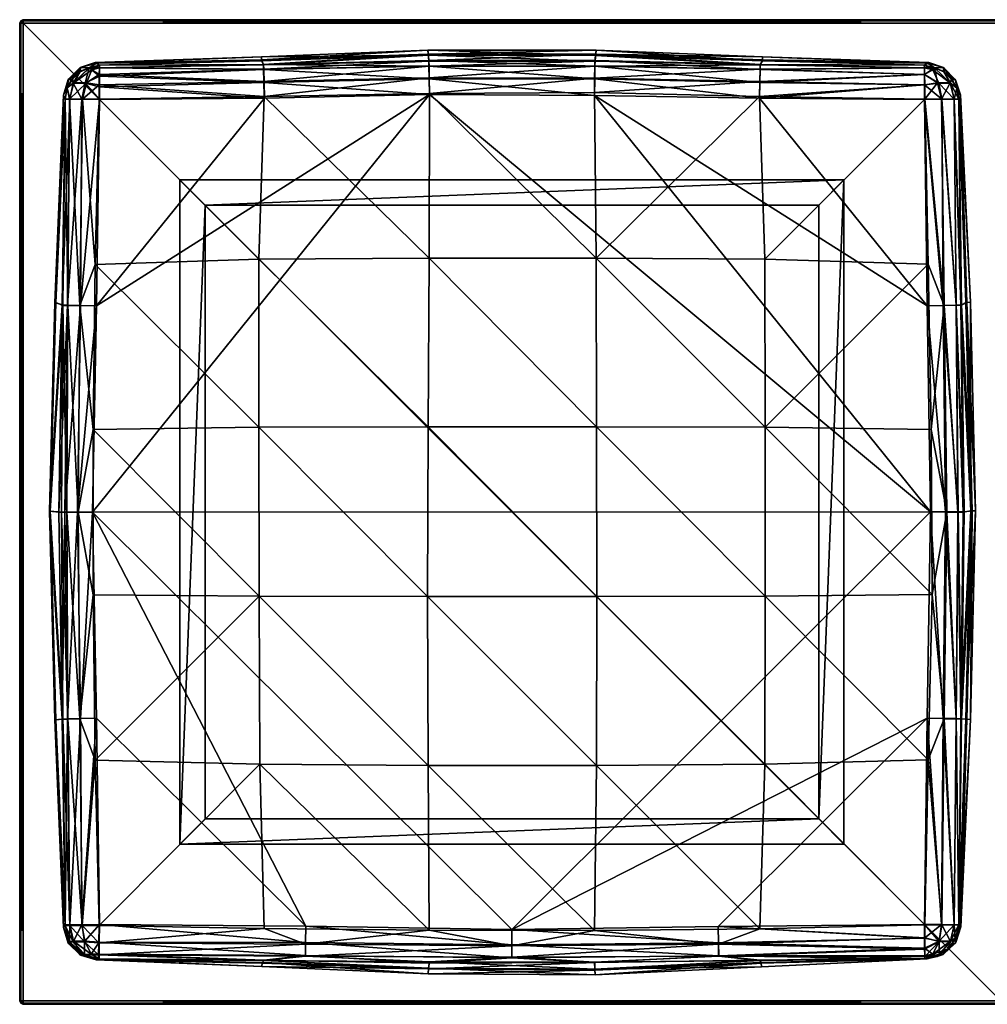
# Model space of a CAD drawing. Units: millimetres. Extents: x -860 to 1130, y -860 to 0.
# Drawn here: x -860 to -15, y -860 to 0 of the extents above; entities that cross this region are included whole.
import ezdxf

# ---------------------------------------------------------------- set-up
doc = ezdxf.new("R2010")
doc.units = ezdxf.units.MM
for name, color, linetype in [('off_base', 250, 'Continuous'), ('off_frame', 43, 'Continuous'), ('off_seat', 250, 'Continuous')]:
    doc.layers.add(name, color=color, linetype=linetype)

# ---------------------------------------------------------------- blocks, each defined once
blk = doc.blocks.new('12c82d38-4fd0-4296-bced-375805cf17d9')
at = {"layer": 'off_base'}
mesh = blk.add_polyface(dxfattribs=at)
corners = [(-698, -698, 80), (-698, -162), (-698, -162, 80), (-698, -698), (-162, -698, 80), (-698, -698), (-698, -698, 80), (-162, -698), (-162, -162, 80), (-162, -698), (-162, -698, 80), (-162, -162), (-698, -162, 80), (-162, -162), (-162, -162, 80), (-698, -162), (-140, -140), (-720, -140), (-720, -140, 80), (-140, -140, 80), (-720, -140), (-720, -720), (-720, -720, 80), (-720, -140, 80), (-720, -720), (-140, -720), (-140, -720, 80), (-720, -720, 80), (-140, -720), (-140, -140), (-140, -140, 80), (-140, -720, 80), (-140, -140, 80), (-162, -698, 80), (-698, -162, 80), (-162, -162, 80), (-698, -698, 80), (-720, -720, 80), (-720, -140, 80), (-720, -720), (-698, -162), (-140, -140), (-162, -162), (-698, -698), (-140, -720), (-162, -698)]
mesh.append_faces([[corners[k] for k in face] for face in [(0, 1, 2, 0), (0, 3, 1, 0), (4, 5, 6, 4), (4, 7, 5, 4), (8, 9, 10, 8), (8, 11, 9, 8), (12, 13, 14, 12), (12, 15, 13, 12), (16, 17, 18, 16), (18, 19, 16, 18), (20, 21, 22, 20), (22, 23, 20, 22), (24, 25, 26, 24), (26, 27, 24, 26), (28, 29, 30, 28), (30, 31, 28, 30), (32, 33, 31, 32), (32, 34, 35, 32), (33, 36, 37, 33), (32, 38, 34, 32), (38, 37, 34, 38), (33, 37, 31, 33), (32, 35, 33, 32), (34, 37, 36, 34), (39, 17, 40, 39), (41, 42, 40, 41), (39, 40, 43, 39), (41, 44, 45, 41), (39, 43, 45, 39), (17, 41, 40, 17), (44, 39, 45, 44), (45, 42, 41, 45)]], dxfattribs={"vtx2": -1, "vtx3": -1})
at = {"layer": 'off_frame'}
mesh = blk.add_polyface(dxfattribs=at)
corners = [(-859.12, -3, 109.12), (-857, -857, 110), (-857, -3, 110), (-859.12, -857, 109.12), (-860, -3, 107), (-860, -857, 107), (-857, -860, 107), (-857, -859.12, 109.12), (-858.5, -859.12, 108.5), (-857, -860, 107), (-859.12, -859.12, 107), (-857, -857, 110), (-859.12, -857, 109.12), (-857, -0.88, 109.12), (-857, 0, 107), (-858.5, -0.88, 108.5), (-859.12, -3, 109.12), (-860, -3, 107), (-857, 0, 107), (-859.12, -0.88, 107), (-859.12, -859.12, 83), (-860, -857, 107), (-860, -857, 83), (-859.12, -859.12, 107), (-857, -860, 107), (-857, -860, 83), (-3, -859.12, 109.12), (-857, -860, 107), (-3, -860, 107), (-857, -859.12, 109.12), (-857, -857, 110), (-3, -857, 110), (-3, -0.88, 109.12), (-857, -3, 110), (-3, -3, 110), (-857, -0.88, 109.12), (-3, 0, 107), (-859.12, -0.88, 83), (-857, 0, 107), (-857, 0, 83), (-859.12, -0.88, 107), (-860, -3, 107), (-860, -3, 83), (-857, -860, 83), (-858.5, -859.12, 81.5), (-857, -859.12, 80.88), (-859.12, -857, 80.88), (-859.12, -859.12, 83), (-860, -857, 83), (-857, -857, 80), (-857, -860, 83), (-0.88, -857, 109.12), (-1.5, -859.12, 108.5), (-0.88, -859.12, 107), (-3, -860, 107), (-3, -857, 110), (0, -857, 107), (-3, -860, 107), (-3, -3, 110), (-1.5, -0.88, 108.5), (-3, -0.88, 109.12), (-3, 0, 107), (-0.88, -3, 109.12), (0, -3, 107), (-0.88, -0.88, 107), (-857, -3, 80), (-858.5, -0.88, 81.5), (-857, -0.88, 80.88), (-857, 0, 83), (-859.12, -0.88, 83), (-859.12, -3, 80.88), (-860, -3, 83), (-859.12, -3, 80.88), (-860, -3, 83), (-859.12, -857, 80.88), (-857, -857, 80), (-857, -3, 80), (-3, -859.12, 80.88), (-857, -857, 80), (-3, -857, 80), (-3, -860, 83), (-857, -860, 83), (-0.88, -859.12, 83), (-3, -860, 107), (-3, -860, 83), (-0.88, -859.12, 107), (0, -857, 107), (0, -857, 83), (-0.88, -857, 109.12), (-3, -3, 110), (-3, -857, 110), (-0.88, -3, 109.12), (0, -3, 107), (-0.88, -0.88, 83), (0, -3, 107), (0, -3, 83), (-3, 0, 107), (-3, 0, 83), (-3, -0.88, 80.88), (-3, 0, 83), (-857, -0.88, 80.88), (-857, -3, 80), (-3, -3, 80), (-3, -860, 83), (-1.5, -859.12, 81.5), (-0.88, -857, 80.88), (0, -857, 83), (-3, -857, 80), (-3, -860, 83), (-1.5, -0.88, 81.5), (-0.88, -0.88, 83), (0, -3, 83), (-3, 0, 83), (-3, -0.88, 80.88), (-0.88, -3, 80.88), (-3, -3, 80), (-0.88, -3, 80.88), (-3, -857, 80), (-0.88, -857, 80.88), (0, -3, 83), (-857, -3, 80), (-3, -857, 80), (-3, -3, 80), (-3, -857, 110), (-3, -3, 110), (-857, -3, 110), (-857, -860, 83), (-3, -860, 107), (-857, -860, 107), (-860, -3, 83), (-860, -857, 83), (-860, -857, 107), (-860, -3, 107), (-3, 0, 83), (-857, 0, 83), (-857, 0, 107), (-3, 0, 107), (0, -857, 83), (0, -3, 83), (0, -3, 107), (0, -857, 107)]
mesh.append_faces([[corners[k] for k in face] for face in [(0, 1, 2, 0), (1, 0, 3, 1), (4, 5, 3, 4), (0, 4, 3, 0), (6, 7, 8, 6), (9, 8, 10, 9), (7, 11, 12, 7), (8, 5, 10, 8), (5, 8, 12, 5), (8, 7, 12, 8), (13, 14, 15, 13), (2, 13, 16, 2), (15, 17, 16, 15), (18, 19, 15, 18), (16, 13, 15, 16), (19, 17, 15, 19), (20, 21, 22, 20), (21, 20, 23, 21), (24, 23, 25, 24), (25, 23, 20, 25), (26, 27, 28, 26), (27, 26, 29, 27), (30, 29, 31, 30), (31, 29, 26, 31), (32, 33, 34, 32), (33, 32, 35, 33), (36, 18, 35, 36), (32, 36, 35, 32), (37, 38, 39, 37), (38, 37, 40, 38), (41, 40, 42, 41), (42, 40, 37, 42), (43, 44, 45, 43), (46, 44, 47, 46), (48, 46, 47, 48), (46, 49, 44, 46), (49, 45, 44, 49), (44, 50, 47, 44), (51, 52, 53, 51), (54, 53, 52, 54), (55, 26, 52, 55), (53, 56, 51, 53), (57, 52, 26, 57), (51, 55, 52, 51), (58, 59, 60, 58), (61, 60, 59, 61), (62, 59, 58, 62), (62, 63, 64, 62), (62, 64, 59, 62), (64, 36, 59, 64), (65, 66, 67, 65), (66, 39, 67, 66), (68, 66, 69, 68), (69, 70, 71, 69), (70, 66, 65, 70), (66, 70, 69, 66), (72, 48, 73, 72), (48, 72, 74, 48), (75, 74, 76, 75), (76, 74, 72, 76), (77, 78, 79, 77), (78, 77, 45, 78), (80, 81, 45, 80), (77, 80, 45, 77), (82, 83, 84, 82), (83, 82, 85, 83), (86, 85, 87, 86), (87, 85, 82, 87), (88, 89, 90, 88), (89, 88, 91, 89), (56, 92, 91, 56), (88, 56, 91, 88), (93, 94, 95, 93), (94, 93, 64, 94), (96, 64, 97, 96), (97, 64, 93, 97), (98, 68, 99, 98), (68, 98, 100, 68), (101, 100, 102, 101), (102, 100, 98, 102), (103, 77, 104, 103), (77, 105, 104, 77), (106, 82, 104, 106), (77, 107, 105, 77), (108, 104, 82, 108), (104, 105, 106, 104), (109, 110, 111, 109), (109, 99, 110, 109), (112, 109, 113, 112), (113, 114, 115, 113), (114, 109, 111, 114), (114, 113, 109, 114), (116, 117, 115, 116), (117, 116, 118, 117), (119, 106, 118, 119), (116, 119, 118, 116), (120, 121, 75, 120), (121, 120, 122, 121), (123, 124, 125, 123), (123, 125, 30, 123), (126, 103, 127, 126), (127, 128, 126, 127), (129, 130, 131, 129), (131, 132, 129, 131), (133, 134, 135, 133), (135, 136, 133, 135), (137, 138, 139, 137), (139, 140, 137, 139)]], dxfattribs={"vtx2": -1, "vtx3": -1})
at = {"layer": 'off_seat'}
mesh = blk.add_polyface(dxfattribs=at)
corners = [(-790.38, -49.23, 118.22), (-646.56, -54.78, 113.6), (-790.39, -58.61, 112.05), (-646.23, -68.53, 110), (-646.83, -43.41, 124.38), (-790.37, -42.17, 127.85), (-790.39, -69.65, 110), (-646.93, -39.07, 138.41), (-790.37, -39.67, 138.79), (-790.37, -42.17, 127.85), (-799.17, -41.97, 138.76), (-790.37, -39.67, 138.79), (-790.38, -49.23, 118.22), (-790.39, -58.61, 112.05), (-802.87, -55.3, 116.79), (-790.29, -39.76, 361.27), (-796.93, -43.87, 373.99), (-790.41, -42.11, 371.93), (-790.51, -47.79, 380.98), (-801.69, -55.17, 383.94), (-790.6, -56.89, 387.22), (-790.41, -42.11, 371.93), (-790.51, -47.79, 380.98), (-646.89, -43.32, 376.52), (-646.42, -67.22, 391.48), (-646.71, -54.03, 387.35), (-790.6, -56.89, 387.22), (-790.68, -69.46, 390.28), (-646.91, -39.34, 362.75), (-790.29, -39.76, 361.27), (-792.9, -38.02, 305.47), (-799.11, -42.04, 361.29), (-793.04, -249.83, 110), (-646.23, -68.53, 110), (-502.09, -65.26, 110), (-796.34, -430, 110), (-790.39, -69.65, 110), (-790.68, -69.46, 390.28), (-794.07, -213.69, 391.47), (-651.03, -209.17, 397.81), (-651.12, -356.03, 402.88), (-795.82, -358.03, 392.1), (-646.42, -67.22, 391.48), (-502.45, -208.34, 402.23), (-503.24, -355.56, 408.53), (-648.73, -35.07, 193.14), (-648.84, -32.41, 251.03), (-503.37, -26.63, 251.02), (-790.29, -39.76, 361.27), (-646.91, -39.34, 362.75), (-648.68, -35.87, 308.94), (-793.95, -37.38, 250.09), (-792.9, -38.02, 305.47), (-793.28, -37.89, 194.86), (-646.93, -39.07, 138.41), (-790.37, -39.67, 138.79)]
mesh.append_faces([[corners[k] for k in face] for face in [(0, 1, 2, 0), (3, 2, 1, 3), (4, 0, 5, 4), (6, 2, 3, 6), (4, 1, 0, 4), (7, 4, 5, 7), (8, 7, 5, 8), (9, 10, 11, 9), (12, 13, 14, 12), (12, 10, 9, 12), (15, 16, 17, 15), (18, 19, 20, 18), (21, 22, 23, 21), (24, 25, 26, 24), (26, 27, 24, 26), (23, 28, 21, 23), (22, 26, 25, 22), (28, 15, 21, 28), (22, 25, 23, 22), (29, 30, 31, 29), (32, 33, 34, 32), (34, 35, 32, 34), (33, 32, 36, 33), (37, 38, 39, 37), (40, 39, 38, 40), (38, 41, 40, 38), (39, 42, 37, 39), (39, 43, 42, 39), (39, 40, 44, 39), (45, 46, 47, 45), (48, 49, 50, 48), (51, 52, 46, 51), (50, 46, 52, 50), (45, 53, 46, 45), (54, 55, 45, 54), (45, 55, 53, 45), (46, 53, 51, 46), (48, 50, 52, 48)]], dxfattribs={"vtx2": -1, "vtx3": -1})
mesh = blk.add_polyface(dxfattribs=at)
corners = [(-213.81, -68.56, 110), (-357.73, -51.75, 113.29), (-213.49, -54.8, 113.6), (-213.22, -43.43, 124.38), (-357.53, -40.58, 123.16), (-357.42, -35.64, 136.31), (-357.96, -66.3, 110), (-213.12, -39.09, 138.41), (-502.62, -35.62, 136.28), (-69.66, -47.87, 119.12), (-502.51, -40.57, 123.14), (-69.67, -42.11, 128.13), (-357.53, -36.22, 365.37), (-502.47, -40.72, 378.03), (-357.62, -40.73, 378.01), (-213.22, -43.33, 376.54), (-357.77, -50.94, 387.8), (-213.41, -54.02, 387.37), (-357.93, -63.67, 391.76), (-213.19, -39.36, 362.78), (-213.69, -67.23, 391.49), (-69.46, -56.87, 387.26), (-69.56, -47.8, 380.74), (-69.68, -42.1, 371.98), (-64.54, -429.91, 110), (-796.34, -430, 110), (-502.09, -65.26, 110), (-357.96, -66.3, 110), (-356.46, -208.36, 402.2), (-209.18, -209.14, 397.97), (-213.69, -67.23, 391.49), (-357.93, -63.67, 391.76), (-208.81, -356.01, 403.07), (-356.05, -355.56, 408.58), (-211.29, -35.88, 308.93), (-356.93, -31.16, 309.94), (-213.19, -39.36, 362.78), (-356.84, -30.12, 192.56), (-211.24, -35.08, 193.13), (-213.12, -39.09, 138.41), (-357.53, -36.22, 365.37), (-356.55, -26.7, 251.02), (-211.07, -32.43, 251.03), (-503.05, -31.09, 309.95), (-503.37, -26.63, 251.02), (-357.42, -35.64, 136.31), (-502.62, -35.62, 136.28), (-69.8, -39.76, 361.32)]
mesh.append_faces([[corners[k] for k in face] for face in [(0, 1, 2, 0), (3, 4, 5, 3), (0, 6, 1, 0), (3, 5, 7, 3), (4, 8, 5, 4), (2, 3, 9, 2), (1, 10, 4, 1), (3, 7, 11, 3), (2, 4, 3, 2), (4, 2, 1, 4), (12, 13, 14, 12), (15, 16, 17, 15), (18, 17, 16, 18), (19, 14, 15, 19), (20, 21, 17, 20), (17, 18, 20, 17), (15, 14, 16, 15), (15, 17, 22, 15), (14, 19, 12, 14), (19, 15, 23, 19), (24, 25, 26, 24), (26, 27, 24, 26), (28, 29, 30, 28), (31, 28, 30, 31), (32, 28, 33, 32), (28, 32, 29, 28), (34, 35, 36, 34), (37, 38, 39, 37), (36, 35, 40, 36), (41, 34, 42, 41), (35, 43, 40, 35), (41, 44, 35, 41), (45, 46, 37, 45), (42, 38, 37, 42), (36, 47, 34, 36), (35, 34, 41, 35), (42, 37, 41, 42), (39, 45, 37, 39)]], dxfattribs={"vtx2": -1, "vtx3": -1})
mesh = blk.add_polyface(dxfattribs=at)
corners = [(-502.31, -51.74, 113.29), (-357.73, -51.75, 113.29), (-357.96, -66.3, 110), (-502.62, -35.62, 136.28), (-357.53, -40.58, 123.16), (-502.51, -40.57, 123.14), (-502.09, -65.26, 110), (-646.56, -54.78, 113.6), (-646.93, -39.07, 138.41), (-646.83, -43.41, 124.38), (-646.23, -68.53, 110), (-502.47, -40.72, 378.03), (-646.71, -54.03, 387.35), (-502.32, -50.92, 387.81), (-646.42, -67.22, 391.48), (-646.89, -43.32, 376.52), (-502.57, -36.2, 365.42), (-357.77, -50.94, 387.8), (-502.17, -64.58, 391.87), (-646.91, -39.34, 362.75), (-357.53, -36.22, 365.37), (-357.93, -63.67, 391.76), (-357.62, -40.73, 378.01), (-503.24, -355.56, 408.53), (-502.45, -208.34, 402.23), (-651.03, -209.17, 397.81), (-502.17, -64.58, 391.87), (-356.46, -208.36, 402.2), (-357.93, -63.67, 391.76), (-356.05, -355.56, 408.58), (-646.42, -67.22, 391.48), (-503.12, -30.05, 192.55), (-503.37, -26.63, 251.02), (-356.55, -26.7, 251.02), (-356.84, -30.12, 192.56), (-502.62, -35.62, 136.28), (-646.91, -39.34, 362.75), (-502.57, -36.2, 365.42), (-503.05, -31.09, 309.95), (-357.53, -36.22, 365.37), (-648.73, -35.07, 193.14), (-648.84, -32.41, 251.03), (-646.93, -39.07, 138.41), (-648.68, -35.87, 308.94), (-356.93, -31.16, 309.94)]
mesh.append_faces([[corners[k] for k in face] for face in [(0, 1, 2, 0), (3, 4, 5, 3), (2, 6, 0, 2), (6, 7, 0, 6), (8, 5, 9, 8), (7, 6, 10, 7), (9, 5, 0, 9), (1, 0, 5, 1), (5, 8, 3, 5), (0, 7, 9, 0), (11, 12, 13, 11), (14, 13, 12, 14), (15, 11, 16, 15), (17, 13, 18, 17), (14, 18, 13, 14), (15, 16, 19, 15), (11, 20, 16, 11), (17, 18, 21, 17), (13, 17, 22, 13), (12, 11, 15, 12), (11, 13, 22, 11), (23, 24, 25, 23), (26, 27, 28, 26), (23, 29, 24, 23), (27, 26, 24, 27), (24, 26, 30, 24), (24, 29, 27, 24), (31, 32, 33, 31), (34, 35, 31, 34), (31, 33, 34, 31), (36, 37, 38, 36), (38, 37, 39, 38), (31, 40, 32, 31), (41, 38, 32, 41), (35, 42, 31, 35), (38, 41, 43, 38), (36, 38, 43, 36), (40, 31, 42, 40), (38, 44, 32, 38)]], dxfattribs={"vtx2": -1, "vtx3": -1})
mesh = blk.add_polyface(dxfattribs=at)
corners = [(-69.67, -39.67, 138.8), (-62.34, -43.9, 126.45), (-69.67, -42.11, 128.13), (-69.66, -47.87, 119.12), (-57.14, -55.3, 116.81), (-69.65, -69.65, 110), (-69.66, -57.04, 112.96), (-54.38, -69.48, 114.18), (-60.86, -41.97, 138.79), (-69.66, -57.04, 112.96), (-213.81, -68.56, 110), (-213.49, -54.8, 113.6), (-69.67, -42.11, 128.13), (-69.66, -47.87, 119.12), (-213.22, -43.43, 124.38), (-69.65, -69.65, 110), (-213.12, -39.09, 138.41), (-69.38, -69.42, 390.34), (-66.55, -213.62, 391.49), (-52.55, -249.49, 387.59), (-69.68, -42.1, 371.98), (-60.97, -42.05, 361.33), (-69.8, -39.76, 361.32), (-69.56, -47.8, 380.74), (-69.46, -56.87, 387.26), (-58.42, -55.17, 384.01), (-69.38, -69.42, 390.34), (-69.56, -47.8, 380.74), (-213.41, -54.02, 387.37), (-69.46, -56.87, 387.26), (-213.22, -43.33, 376.54), (-69.68, -42.1, 371.98), (-69.38, -69.42, 390.34), (-213.69, -67.23, 391.49), (-69.8, -39.76, 361.32), (-213.19, -39.36, 362.78), (-69.65, -69.65, 110), (-53.32, -249.53, 113.47), (-67.32, -249.79, 110), (-65.99, -37.35, 250.35), (-67.13, -38.02, 305.51), (-53.12, -41.9, 287.26), (-69.8, -39.76, 361.32), (-60.97, -42.05, 361.33), (-60.86, -41.97, 138.79), (-69.67, -39.67, 138.8), (-66.8, -37.89, 194.87), (-213.81, -68.56, 110), (-69.65, -69.65, 110), (-67.32, -249.79, 110), (-357.96, -66.3, 110), (-64.54, -429.91, 110), (-66.55, -213.62, 391.49), (-209.18, -209.14, 397.97), (-208.81, -356.01, 403.07), (-69.38, -69.42, 390.34), (-213.69, -67.23, 391.49), (-63.86, -357.86, 392.09), (-69.8, -39.76, 361.32), (-67.13, -38.02, 305.51), (-211.29, -35.88, 308.93), (-211.07, -32.43, 251.03), (-65.99, -37.35, 250.35), (-69.67, -39.67, 138.8), (-213.12, -39.09, 138.41), (-211.24, -35.08, 193.13), (-66.8, -37.89, 194.87)]
mesh.append_faces([[corners[k] for k in face] for face in [(0, 1, 2, 0), (3, 1, 4, 3), (1, 3, 2, 1), (5, 6, 7, 5), (3, 4, 6, 3), (0, 8, 1, 0), (9, 10, 11, 9), (12, 13, 14, 12), (9, 15, 10, 9), (13, 9, 11, 13), (16, 0, 12, 16), (17, 18, 19, 17), (20, 21, 22, 20), (23, 24, 25, 23), (26, 25, 24, 26), (21, 20, 23, 21), (27, 28, 29, 27), (30, 27, 31, 30), (32, 29, 33, 32), (34, 35, 31, 34), (36, 37, 38, 36), (39, 40, 41, 39), (42, 43, 40, 42), (44, 45, 46, 44), (47, 48, 49, 47), (49, 50, 47, 49), (51, 50, 49, 51), (52, 53, 54, 52), (55, 56, 53, 55), (52, 54, 57, 52), (52, 55, 53, 52), (58, 59, 60, 58), (61, 60, 59, 61), (62, 61, 59, 62), (63, 64, 65, 63), (63, 65, 66, 63), (62, 65, 61, 62), (66, 65, 62, 66)]], dxfattribs={"vtx2": -1, "vtx3": -1})
mesh = blk.add_polyface(dxfattribs=at)
corners = [(-802.87, -55.3, 116.79), (-799.17, -41.97, 138.76), (-790.38, -49.23, 118.22), (-807.75, -45.23, 138.77), (-813.16, -55.3, 126.74), (-790.39, -58.61, 112.05), (-790.39, -69.65, 110), (-814.32, -51.54, 138.92), (-805.64, -69.46, 114.16), (-816.31, -69.33, 124.89), (-818.53, -59.56, 139.19), (-812.8, -55.17, 373.9), (-807.19, -45.67, 361.25), (-813.77, -51.99, 361.11), (-799.11, -42.04, 361.29), (-790.51, -47.79, 380.98), (-796.93, -43.87, 373.99), (-801.69, -55.17, 383.94), (-818.52, -59.64, 360.9), (-790.41, -42.11, 371.93), (-805.14, -69.32, 386.4), (-790.6, -56.89, 387.22), (-790.29, -39.76, 361.27), (-816.48, -69.29, 375.07), (-818.53, -59.56, 139.19), (-817.55, -52.35, 213.04), (-814.32, -51.54, 138.92), (-799.17, -41.97, 138.76), (-807.12, -41.79, 213.21), (-793.28, -37.89, 194.86), (-793.95, -37.38, 250.09), (-806.89, -41.9, 287.19), (-821.69, -66.05, 286.9), (-817.41, -52.57, 287.37), (-799.11, -42.04, 361.29), (-792.9, -38.02, 305.47), (-807.19, -45.67, 361.25), (-813.77, -51.99, 361.11), (-821.69, -66.02, 213.22), (-790.37, -39.67, 138.79), (-818.52, -59.64, 360.9), (-807.75, -45.23, 138.77)]
mesh.append_faces([[corners[k] for k in face] for face in [(0, 1, 2, 0), (3, 1, 4, 3), (0, 5, 6, 0), (3, 4, 7, 3), (4, 0, 8, 4), (4, 1, 0, 4), (4, 9, 10, 4), (4, 10, 7, 4), (11, 12, 13, 11), (14, 12, 11, 14), (15, 16, 17, 15), (13, 18, 11, 13), (11, 17, 16, 11), (11, 16, 14, 11), (16, 15, 19, 16), (17, 20, 21, 17), (22, 14, 16, 22), (11, 18, 23, 11), (23, 17, 11, 23), (24, 25, 26, 24), (27, 28, 29, 27), (30, 28, 31, 30), (32, 33, 25, 32), (31, 28, 33, 31), (25, 33, 28, 25), (30, 29, 28, 30), (31, 34, 35, 31), (31, 35, 30, 31), (36, 34, 31, 36), (31, 37, 36, 31), (25, 24, 38, 25), (31, 33, 37, 31), (29, 39, 27, 29), (32, 40, 33, 32), (41, 26, 25, 41), (28, 27, 41, 28), (40, 37, 33, 40), (41, 25, 28, 41)]], dxfattribs={"vtx2": -1, "vtx3": -1})
mesh = blk.add_polyface(dxfattribs=at)
corners = [(-46.85, -55.3, 126.8), (-52.8, -45.61, 138.84), (-46.23, -51.94, 139.02), (-60.86, -41.97, 138.79), (-41.5, -59.59, 139.27), (-57.14, -55.3, 116.81), (-62.34, -43.9, 126.45), (-54.38, -69.48, 114.18), (-69.66, -57.04, 112.96), (-39.65, -69.31, 139.64), (-43.71, -69.36, 124.93), (-58.42, -55.17, 384.01), (-60.97, -42.05, 361.33), (-69.56, -47.8, 380.74), (-52.35, -45.31, 361.31), (-47.29, -55.17, 373.95), (-45.76, -51.66, 361.16), (-41.55, -59.71, 360.94), (-43.6, -69.35, 375.1), (-54.92, -69.33, 386.44), (-69.38, -69.42, 390.34), (-42.61, -52.58, 287.45), (-52.93, -41.8, 213.19), (-53.12, -41.9, 287.26), (-65.99, -37.35, 250.35), (-66.8, -37.89, 194.87), (-41.5, -59.59, 139.27), (-42.5, -52.4, 212.99), (-38.51, -66.52, 194.96), (-38.14, -65.62, 250.23), (-67.13, -38.02, 305.51), (-60.97, -42.05, 361.33), (-45.76, -51.66, 361.16), (-41.55, -59.71, 360.94), (-38.54, -66.6, 305.46), (-52.35, -45.31, 361.31), (-60.86, -41.97, 138.79), (-52.8, -45.61, 138.84), (-39.65, -69.31, 139.64), (-46.23, -51.94, 139.02)]
mesh.append_faces([[corners[k] for k in face] for face in [(0, 1, 2, 0), (3, 1, 0, 3), (2, 4, 0, 2), (0, 5, 6, 0), (0, 6, 3, 0), (5, 7, 8, 5), (0, 9, 10, 0), (4, 9, 0, 4), (10, 5, 0, 10), (5, 10, 7, 5), (11, 12, 13, 11), (14, 12, 15, 14), (15, 12, 11, 15), (14, 15, 16, 14), (17, 15, 18, 17), (16, 15, 17, 16), (18, 15, 19, 18), (19, 11, 20, 19), (11, 19, 15, 11), (21, 22, 23, 21), (24, 22, 25, 24), (26, 27, 28, 26), (29, 27, 21, 29), (23, 30, 31, 23), (28, 27, 29, 28), (21, 32, 33, 21), (27, 22, 21, 27), (21, 34, 29, 21), (34, 21, 33, 34), (23, 31, 35, 23), (21, 23, 32, 21), (35, 32, 23, 35), (25, 22, 36, 25), (37, 22, 27, 37), (28, 38, 26, 28), (23, 22, 24, 23), (37, 27, 39, 37), (27, 26, 39, 27), (36, 22, 37, 36)]], dxfattribs={"vtx2": -1, "vtx3": -1})
mesh = blk.add_polyface(dxfattribs=at)
corners = [(-816.31, -69.33, 124.89), (-813.16, -55.3, 126.74), (-805.64, -69.46, 114.16), (-802.87, -55.3, 116.79), (-790.39, -69.65, 110), (-820.39, -69.27, 139.55), (-818.53, -59.56, 139.19), (-817.97, -249.57, 377.26), (-809.03, -430.22, 388.29), (-807.47, -249.64, 387.58), (-822.24, -249.59, 364.04), (-818.89, -430.23, 379.04), (-805.14, -69.32, 386.4), (-794.07, -213.69, 391.47), (-795.82, -358.03, 392.1), (-820.38, -69.38, 360.6), (-816.48, -69.29, 375.07), (-790.68, -69.46, 390.28), (-790.68, -69.46, 390.28), (-790.6, -56.89, 387.22), (-805.14, -69.32, 386.4), (-816.48, -69.29, 375.07), (-818.52, -59.64, 360.9), (-820.38, -69.38, 360.6), (-801.69, -55.17, 383.94), (-821.69, -66.05, 286.9), (-817.55, -52.35, 213.04), (-821.69, -66.02, 213.22), (-820.38, -69.38, 360.6), (-818.52, -59.64, 360.9), (-820.39, -69.27, 139.55), (-818.53, -59.56, 139.19), (-809.57, -430, 113.08), (-806.95, -249.52, 113.42), (-793.04, -249.83, 110), (-790.39, -69.65, 110), (-805.64, -69.46, 114.16), (-818.2, -249.27, 123.67), (-822.9, -249.15, 137.2), (-825.88, -430.01, 134.8), (-820.56, -430.01, 122.3), (-820.39, -69.27, 139.55), (-816.31, -69.33, 124.89), (-833.32, -429.33, 290.55), (-822.24, -249.59, 364.04), (-828.37, -246.97, 289.7), (-820.38, -69.38, 360.6), (-821.69, -66.05, 286.9), (-820.39, -69.27, 139.55), (-822.9, -249.15, 137.2), (-829.28, -246.88, 212.17), (-833.93, -429.33, 211.52), (-823.59, -430.23, 367.07), (-821.69, -66.02, 213.22), (-825.88, -430.01, 134.8)]
mesh.append_faces([[corners[k] for k in face] for face in [(0, 1, 2, 0), (3, 4, 2, 3), (0, 5, 6, 0), (7, 8, 9, 7), (10, 11, 7, 10), (12, 9, 13, 12), (14, 13, 9, 14), (15, 7, 16, 15), (7, 15, 10, 7), (16, 7, 9, 16), (12, 13, 17, 12), (12, 16, 9, 12), (18, 19, 20, 18), (21, 22, 23, 21), (24, 21, 20, 24), (25, 26, 27, 25), (25, 28, 29, 25), (30, 27, 31, 30), (32, 33, 34, 32), (35, 33, 36, 35), (37, 36, 33, 37), (38, 37, 39, 38), (33, 40, 37, 33), (38, 41, 42, 38), (42, 36, 37, 42), (37, 38, 42, 37), (35, 34, 33, 35), (43, 44, 45, 43), (46, 47, 45, 46), (48, 49, 50, 48), (51, 50, 49, 51), (44, 43, 52, 44), (53, 50, 47, 53), (47, 50, 45, 47), (53, 48, 50, 53), (50, 43, 45, 50), (44, 46, 45, 44), (49, 54, 51, 49)]], dxfattribs={"vtx2": -1, "vtx3": -1})
mesh = blk.add_polyface(dxfattribs=at)
corners = [(-63.86, -357.86, 392.09), (-52.55, -249.49, 387.59), (-66.55, -213.62, 391.49), (-69.38, -69.42, 390.34), (-54.92, -69.33, 386.44), (-35.77, -430.01, 366.87), (-42.06, -249.38, 377.19), (-40.43, -430.01, 378.91), (-37.86, -249.37, 363.91), (-39.72, -69.47, 360.63), (-43.6, -69.35, 375.1), (-50.28, -430, 388.22), (-39.72, -69.47, 360.63), (-41.55, -59.71, 360.94), (-43.6, -69.35, 375.1), (-40.16, -429.92, 122.51), (-53.32, -249.53, 113.47), (-42.03, -249.31, 123.86), (-34.93, -429.92, 135.17), (-37.42, -249.21, 137.53), (-51.2, -429.92, 113.13), (-67.32, -249.79, 110), (-43.71, -69.36, 124.93), (-69.65, -69.65, 110), (-54.38, -69.48, 114.18), (-39.65, -69.31, 139.64), (-39.72, -69.47, 360.63), (-38.54, -66.6, 305.46), (-41.55, -59.71, 360.94), (-37.86, -249.37, 363.91), (-35.77, -430.01, 366.87), (-29.07, -428.94, 310.33), (-32.69, -246.92, 193.13), (-29.52, -246.58, 251.05), (-25.01, -428.94, 251.07), (-27.97, -428.94, 191.99), (-37.42, -249.21, 137.53), (-38.54, -66.6, 305.46), (-33.68, -247.02, 308.95), (-39.72, -69.47, 360.63), (-38.51, -66.52, 194.96), (-39.65, -69.31, 139.64), (-38.14, -65.62, 250.23), (-34.93, -429.92, 135.17)]
mesh.append_faces([[corners[k] for k in face] for face in [(0, 1, 2, 0), (3, 1, 4, 3), (5, 6, 7, 5), (6, 5, 8, 6), (9, 10, 8, 9), (10, 6, 8, 10), (4, 6, 10, 4), (1, 7, 6, 1), (11, 1, 0, 11), (6, 4, 1, 6), (12, 13, 14, 12), (15, 16, 17, 15), (18, 17, 19, 18), (15, 20, 16, 15), (20, 21, 16, 20), (17, 22, 19, 17), (23, 24, 16, 23), (17, 24, 22, 17), (24, 17, 16, 24), (18, 15, 17, 18), (22, 25, 19, 22), (26, 27, 28, 26), (29, 30, 31, 29), (32, 33, 34, 32), (35, 36, 32, 35), (37, 38, 33, 37), (39, 29, 38, 39), (31, 34, 33, 31), (35, 32, 34, 35), (29, 31, 38, 29), (40, 32, 41, 40), (32, 36, 41, 32), (38, 37, 39, 38), (33, 32, 40, 33), (42, 33, 40, 42), (33, 42, 37, 33), (33, 38, 31, 33), (43, 36, 35, 43)]], dxfattribs={"vtx2": -1, "vtx3": -1})
mesh = blk.add_polyface(dxfattribs=at)
corners = [(-817.98, -610.87, 377.35), (-805.52, -791.17, 386.22), (-807.54, -610.8, 387.66), (-818.89, -430.23, 379.04), (-809.03, -430.22, 388.29), (-823.59, -430.23, 367.07), (-795.82, -358.03, 392.1), (-795.87, -502.42, 392.14), (-822.22, -610.86, 364.16), (-822.24, -249.59, 364.04), (-817.97, -249.57, 377.26), (-807.47, -249.64, 387.58), (-794.17, -646.76, 391.55), (-825.88, -430.01, 134.8), (-818.2, -249.27, 123.67), (-820.56, -430.01, 122.3), (-818.12, -610.73, 123.65), (-809.57, -430, 113.08), (-806.86, -610.48, 113.41), (-796.34, -430, 110), (-822.83, -610.85, 137.16), (-792.97, -610.17, 110), (-820.37, -790.71, 139.54), (-806.95, -249.52, 113.42), (-793.04, -249.83, 110), (-796.34, -430, 110), (-610.17, -791.74, 110), (-792.97, -610.17, 110), (-503.72, -503.9, 408.74), (-355.86, -503.9, 408.84), (-503.24, -355.56, 408.53), (-650.78, -503.4, 403.25), (-651.12, -356.03, 402.88), (-503.34, -651.35, 403.03), (-356.12, -651.36, 403.1), (-795.87, -502.42, 392.14), (-795.82, -358.03, 392.1), (-650.37, -650.37, 398.38), (-794.17, -646.76, 391.55), (-833.93, -429.33, 211.52), (-833.32, -429.33, 290.55), (-829.28, -246.88, 212.17), (-822.83, -610.85, 137.16), (-829.37, -611.66, 212.16), (-828.42, -611.59, 289.71), (-822.22, -610.86, 364.16), (-825.88, -430.01, 134.8), (-823.59, -430.23, 367.07)]
mesh.append_faces([[corners[k] for k in face] for face in [(0, 1, 2, 0), (3, 2, 4, 3), (5, 0, 3, 5), (6, 4, 7, 6), (0, 5, 8, 0), (3, 9, 5, 3), (10, 3, 4, 10), (4, 6, 11, 4), (2, 12, 7, 2), (2, 3, 0, 2), (4, 2, 7, 4), (13, 14, 15, 13), (16, 17, 18, 16), (19, 18, 17, 19), (20, 15, 16, 20), (19, 21, 18, 19), (15, 20, 13, 15), (16, 15, 17, 16), (16, 22, 20, 16), (15, 23, 17, 15), (17, 24, 19, 17), (25, 26, 27, 25), (28, 29, 30, 28), (31, 28, 32, 31), (30, 32, 28, 30), (33, 34, 28, 33), (35, 31, 36, 35), (37, 33, 31, 37), (33, 28, 31, 33), (38, 37, 31, 38), (35, 38, 31, 35), (36, 31, 32, 36), (39, 40, 41, 39), (39, 42, 43, 39), (43, 44, 39, 43), (39, 44, 40, 39), (45, 40, 44, 45), (46, 42, 39, 46), (47, 40, 45, 47)]], dxfattribs={"vtx2": -1, "vtx3": -1})
mesh = blk.add_polyface(dxfattribs=at)
corners = [(-40.43, -430.01, 378.91), (-52.55, -249.49, 387.59), (-50.28, -430, 388.22), (-42.07, -610.64, 377.25), (-52.51, -610.53, 387.65), (-63.07, -502.13, 392.13), (-63.86, -357.86, 392.09), (-37.89, -610.64, 363.98), (-66.48, -646.41, 391.58), (-35.77, -430.01, 366.87), (-43.82, -790.67, 375.47), (-42.05, -610.51, 123.88), (-51.2, -429.92, 113.13), (-40.16, -429.92, 122.51), (-37.45, -610.61, 137.55), (-34.93, -429.92, 135.17), (-53.34, -610.29, 113.47), (-64.54, -429.91, 110), (-67.32, -249.79, 110), (-67.35, -610.03, 110), (-54.81, -790.32, 113.93), (-43.71, -790.44, 124.94), (-39.65, -790.49, 139.64), (-64.54, -429.91, 110), (-429.99, -794.7, 110), (-796.34, -430, 110), (-67.35, -610.03, 110), (-209.17, -650.39, 398.5), (-208.8, -503.41, 403.41), (-355.86, -503.9, 408.84), (-66.48, -646.41, 391.58), (-63.07, -502.13, 392.13), (-356.05, -355.56, 408.58), (-503.24, -355.56, 408.53), (-503.72, -503.9, 408.74), (-356.12, -651.36, 403.1), (-208.81, -356.01, 403.07), (-63.86, -357.86, 392.09), (-33.66, -610.88, 308.96), (-29.07, -428.94, 310.33), (-37.89, -610.64, 363.98), (-27.97, -428.94, 191.99), (-32.67, -610.95, 193.13), (-37.45, -610.61, 137.55), (-29.5, -611.18, 251.05), (-25.01, -428.94, 251.07), (-35.77, -430.01, 366.87), (-34.93, -429.92, 135.17)]
mesh.append_faces([[corners[k] for k in face] for face in [(0, 1, 2, 0), (3, 2, 4, 3), (5, 2, 6, 5), (7, 0, 3, 7), (8, 4, 5, 8), (3, 0, 2, 3), (7, 9, 0, 7), (4, 2, 5, 4), (4, 10, 3, 4), (11, 12, 13, 11), (14, 13, 15, 14), (12, 11, 16, 12), (14, 11, 13, 14), (16, 17, 12, 16), (12, 17, 18, 12), (19, 17, 16, 19), (16, 20, 19, 16), (11, 21, 16, 11), (14, 22, 11, 14), (23, 24, 25, 23), (23, 26, 24, 23), (27, 28, 29, 27), (30, 31, 28, 30), (29, 32, 33, 29), (29, 28, 32, 29), (29, 34, 35, 29), (30, 28, 27, 30), (35, 27, 29, 35), (31, 36, 28, 31), (31, 37, 36, 31), (32, 28, 36, 32), (38, 39, 40, 38), (41, 42, 43, 41), (44, 45, 38, 44), (40, 39, 46, 40), (47, 41, 43, 47), (45, 44, 41, 45), (38, 45, 39, 38), (44, 42, 41, 44)]], dxfattribs={"vtx2": -1, "vtx3": -1})
mesh = blk.add_polyface(dxfattribs=at)
corners = [(-820.37, -791.08, 360.64), (-813.15, -805.38, 373.21), (-816.29, -791.18, 375.43), (-803.27, -805.38, 383.1), (-805.52, -791.17, 386.22), (-790.69, -791.03, 390.32), (-790.95, -806.18, 386.02), (-821.77, -792.75, 213.39), (-817.66, -806.6, 250.27), (-821.77, -792.87, 287.09), (-820.37, -790.71, 139.54), (-816.46, -805.15, 139.39), (-820.37, -791.08, 360.64), (-816.1, -806.15, 360.79), (-790.37, -790.35, 110), (-803.1, -804.88, 117.04), (-805.62, -790.53, 114.16), (-816.28, -790.66, 124.88), (-816.46, -805.15, 139.39), (-820.37, -790.71, 139.54), (-813.13, -804.88, 126.92), (-790.53, -805.64, 114.19), (-502.2, -795.38, 392.24), (-646.5, -793.77, 391.6), (-610.45, -807.49, 387.53), (-790.69, -791.03, 390.32), (-790.95, -806.18, 386.02), (-805.52, -791.17, 386.22), (-794.17, -646.76, 391.55), (-807.54, -610.8, 387.66), (-816.29, -791.18, 375.43), (-817.98, -610.87, 377.35), (-822.22, -610.86, 364.16), (-820.37, -791.08, 360.64), (-790.69, -791.03, 390.32), (-790.37, -790.35, 110), (-610.34, -806.02, 113.62), (-790.53, -805.64, 114.19), (-429.99, -794.7, 110), (-430.03, -808.19, 113.21), (-610.17, -791.74, 110), (-805.62, -790.53, 114.16), (-806.86, -610.48, 113.41), (-792.97, -610.17, 110), (-820.37, -790.71, 139.54), (-818.12, -610.73, 123.65), (-816.28, -790.66, 124.88), (-790.37, -790.35, 110), (-790.37, -790.35, 110), (-792.97, -610.17, 110), (-610.17, -791.74, 110), (-796.34, -430, 110), (-429.99, -794.7, 110), (-503.34, -651.35, 403.03), (-650.37, -650.37, 398.38), (-502.2, -795.38, 392.24), (-790.69, -791.03, 390.32), (-794.17, -646.76, 391.55), (-646.5, -793.77, 391.6), (-357.86, -795.6, 392.23), (-820.37, -791.08, 360.64), (-822.22, -610.86, 364.16), (-828.42, -611.59, 289.71), (-821.77, -792.75, 213.39), (-821.77, -792.87, 287.09), (-829.37, -611.66, 212.16), (-820.37, -790.71, 139.54), (-822.83, -610.85, 137.16)]
mesh.append_faces([[corners[k] for k in face] for face in [(0, 1, 2, 0), (2, 3, 4, 2), (5, 4, 6, 5), (7, 8, 9, 7), (10, 11, 7, 10), (12, 9, 13, 12), (14, 15, 16, 14), (17, 18, 19, 17), (20, 17, 16, 20), (14, 21, 15, 14), (22, 23, 24, 22), (23, 25, 26, 23), (27, 28, 29, 27), (30, 31, 32, 30), (32, 33, 30, 32), (27, 34, 28, 27), (30, 27, 31, 30), (35, 36, 37, 35), (38, 39, 40, 38), (35, 40, 36, 35), (41, 42, 43, 41), (44, 45, 46, 44), (46, 45, 42, 46), (41, 43, 47, 41), (41, 46, 42, 41), (48, 49, 50, 48), (50, 51, 52, 50), (53, 54, 55, 53), (56, 54, 57, 56), (58, 54, 56, 58), (59, 53, 55, 59), (55, 54, 58, 55), (60, 61, 62, 60), (63, 64, 65, 63), (62, 65, 64, 62), (66, 65, 67, 66), (64, 60, 62, 64), (66, 63, 65, 66)]], dxfattribs={"vtx2": -1, "vtx3": -1})
mesh = blk.add_polyface(dxfattribs=at)
corners = [(-357.86, -795.6, 392.23), (-249.54, -807.55, 387.56), (-213.59, -794.01, 391.6), (-69.39, -790.6, 390.33), (-69.31, -801.8, 388.08), (-69.39, -790.6, 390.33), (-69.31, -801.8, 388.08), (-56.84, -805.03, 383.06), (-54.6, -790.69, 386.24), (-46.98, -805.03, 373.18), (-43.82, -790.67, 375.47), (-42.88, -803.31, 360.6), (-39.72, -790.54, 360.62), (-38.45, -791.86, 305.46), (-42.39, -806, 250.24), (-38.01, -792.29, 250.24), (-38.42, -791.83, 194.97), (-41.89, -801.66, 139.66), (-39.65, -790.49, 139.64), (-39.72, -790.54, 360.62), (-42.88, -803.31, 360.6), (-43.82, -790.67, 375.47), (-52.51, -610.53, 387.65), (-54.6, -790.69, 386.24), (-42.07, -610.64, 377.25), (-39.72, -790.54, 360.62), (-37.89, -610.64, 363.98), (-66.48, -646.41, 391.58), (-69.39, -790.6, 390.33), (-39.65, -790.49, 139.64), (-46.91, -804.79, 127), (-43.71, -790.44, 124.94), (-69.65, -790.16, 110), (-54.81, -790.32, 113.93), (-69.58, -802.13, 112.52), (-56.93, -804.79, 117.11), (-429.99, -794.7, 110), (-249.83, -792.03, 110), (-249.6, -806.26, 113.59), (-69.65, -790.16, 110), (-69.58, -802.13, 112.52), (-69.65, -790.16, 110), (-67.35, -610.03, 110), (-54.81, -790.32, 113.93), (-53.34, -610.29, 113.47), (-43.71, -790.44, 124.94), (-42.05, -610.51, 123.88), (-39.65, -790.49, 139.64), (-249.83, -792.03, 110), (-67.35, -610.03, 110), (-69.65, -790.16, 110), (-429.99, -794.7, 110), (-213.59, -794.01, 391.6), (-209.17, -650.39, 398.5), (-356.12, -651.36, 403.1), (-69.39, -790.6, 390.33), (-66.48, -646.41, 391.58), (-357.86, -795.6, 392.23), (-503.34, -651.35, 403.03), (-39.72, -790.54, 360.62), (-38.45, -791.86, 305.46), (-33.66, -610.88, 308.96), (-29.5, -611.18, 251.05), (-38.01, -792.29, 250.24), (-39.65, -790.49, 139.64), (-37.45, -610.61, 137.55), (-32.67, -610.95, 193.13), (-38.42, -791.83, 194.97), (-37.89, -610.64, 363.98)]
mesh.append_faces([[corners[k] for k in face] for face in [(0, 1, 2, 0), (3, 2, 4, 3), (5, 6, 7, 5), (8, 9, 10, 8), (11, 12, 10, 11), (8, 5, 7, 8), (13, 14, 15, 13), (16, 14, 17, 16), (17, 18, 16, 17), (13, 19, 20, 13), (21, 22, 23, 21), (24, 25, 26, 24), (25, 24, 21, 25), (27, 23, 22, 27), (27, 28, 23, 27), (29, 30, 31, 29), (32, 33, 34, 32), (33, 31, 35, 33), (36, 37, 38, 36), (37, 39, 40, 37), (41, 42, 43, 41), (44, 45, 43, 44), (45, 46, 47, 45), (48, 49, 50, 48), (49, 48, 51, 49), (52, 53, 54, 52), (55, 56, 53, 55), (52, 54, 57, 52), (52, 55, 53, 52), (57, 54, 58, 57), (59, 60, 61, 59), (62, 61, 60, 62), (63, 62, 60, 63), (64, 65, 66, 64), (63, 67, 66, 63), (62, 63, 66, 62), (67, 64, 66, 67), (68, 59, 61, 68)]], dxfattribs={"vtx2": -1, "vtx3": -1})
mesh = blk.add_polyface(dxfattribs=at)
corners = [(-816.1, -806.15, 360.79), (-803.45, -816.68, 367.72), (-813.15, -805.38, 373.21), (-790.95, -806.18, 386.02), (-805.52, -791.17, 386.22), (-803.27, -805.38, 383.1), (-791.05, -816.73, 375.24), (-805.4, -816.67, 360.82), (-790.98, -820.7, 360.73), (-820.37, -791.08, 360.64), (-816.29, -791.18, 375.43), (-817.66, -806.6, 250.27), (-805.13, -816.47, 139.4), (-806.83, -817.12, 250.25), (-792.5, -820.81, 194.91), (-816.46, -805.15, 139.39), (-821.77, -792.75, 213.39), (-805.4, -816.67, 360.82), (-816.1, -806.15, 360.79), (-792.66, -820.98, 305.49), (-790.98, -820.7, 360.73), (-790.68, -820.35, 139.56), (-793.16, -821.02, 250.22), (-821.77, -792.87, 287.09), (-790.53, -805.64, 114.19), (-797.64, -816.34, 126.89), (-803.1, -804.88, 117.04), (-816.46, -805.15, 139.39), (-816.28, -790.66, 124.88), (-813.13, -804.88, 126.92), (-805.13, -816.47, 139.4), (-790.63, -816.18, 124.75), (-790.68, -820.35, 139.56), (-805.62, -790.53, 114.16), (-790.98, -820.7, 360.73), (-646.46, -821.71, 362.64), (-791.05, -816.73, 375.24), (-790.98, -820.7, 360.73), (-792.66, -820.98, 305.49), (-648.17, -823.51, 308.48), (-793.16, -821.02, 250.22), (-648.54, -826.93, 251.07), (-646.46, -821.71, 362.64), (-790.68, -820.35, 139.56), (-648.23, -824.08, 193.61), (-792.5, -820.81, 194.91)]
mesh.append_faces([[corners[k] for k in face] for face in [(0, 1, 2, 0), (3, 4, 5, 3), (5, 1, 6, 5), (7, 8, 1, 7), (1, 0, 7, 1), (6, 3, 5, 6), (2, 1, 5, 2), (9, 0, 2, 9), (6, 1, 8, 6), (5, 10, 2, 5), (11, 12, 13, 11), (14, 13, 12, 14), (15, 12, 11, 15), (11, 16, 15, 11), (13, 17, 18, 13), (17, 19, 20, 17), (18, 11, 13, 18), (12, 21, 14, 12), (13, 22, 19, 13), (17, 13, 19, 17), (13, 14, 22, 13), (18, 23, 11, 18), (24, 25, 26, 24), (27, 28, 29, 27), (29, 25, 30, 29), (31, 32, 25, 31), (25, 24, 31, 25), (30, 27, 29, 30), (30, 25, 32, 30), (26, 25, 29, 26), (29, 33, 26, 29), (34, 35, 36, 34), (37, 38, 39, 37), (40, 41, 38, 40), (37, 39, 42, 37), (43, 44, 45, 43), (40, 44, 41, 40), (45, 44, 40, 45)]], dxfattribs={"vtx2": -1, "vtx3": -1})
mesh = blk.add_polyface(dxfattribs=at)
corners = [(-56.84, -805.03, 383.06), (-69.34, -818.13, 371.59), (-56.86, -816.39, 367.6), (-69.3, -811.75, 381.05), (-69.31, -801.8, 388.08), (-42.88, -803.31, 360.6), (-43.82, -790.67, 375.47), (-46.98, -805.03, 373.18), (-49.61, -812.48, 360.55), (-69.44, -820.27, 360.37), (-58.59, -818.12, 360.47), (-54.6, -790.69, 386.24), (-42.39, -806, 250.24), (-53.47, -816.57, 250.22), (-48.88, -811.59, 139.73), (-41.89, -801.66, 139.66), (-58.31, -817.98, 139.84), (-69.48, -820.16, 139.98), (-67.91, -820.24, 195.09), (-67.37, -820.29, 250.19), (-58.59, -818.12, 360.47), (-67.89, -820.3, 305.28), (-49.61, -812.48, 360.55), (-42.88, -803.31, 360.6), (-38.45, -791.86, 305.46), (-38.42, -791.83, 194.97), (-38.01, -792.29, 250.24), (-69.44, -820.27, 360.37), (-48.88, -811.59, 139.73), (-46.91, -804.79, 127), (-41.89, -801.66, 139.66), (-69.58, -802.13, 112.52), (-56.93, -804.79, 117.11), (-69.53, -811.06, 120.01), (-62.48, -816.27, 127.09), (-69.48, -820.16, 139.98), (-58.31, -817.98, 139.84), (-69.5, -817.46, 129.31), (-39.65, -790.49, 139.64), (-43.71, -790.44, 124.94), (-54.81, -790.32, 113.93), (-67.37, -820.29, 250.19), (-67.89, -820.3, 305.28), (-212.05, -827.19, 251.05)]
mesh.append_faces([[corners[k] for k in face] for face in [(0, 1, 2, 0), (3, 0, 4, 3), (5, 6, 7, 5), (8, 7, 2, 8), (9, 2, 1, 9), (0, 3, 1, 0), (5, 7, 8, 5), (10, 8, 2, 10), (2, 9, 10, 2), (0, 7, 11, 0), (0, 2, 7, 0), (12, 13, 14, 12), (14, 15, 12, 14), (16, 14, 13, 16), (17, 16, 18, 17), (18, 13, 19, 18), (16, 13, 18, 16), (13, 20, 21, 13), (13, 21, 19, 13), (13, 22, 20, 13), (22, 13, 12, 22), (23, 12, 24, 23), (12, 23, 22, 12), (12, 25, 26, 12), (27, 21, 20, 27), (28, 29, 30, 28), (31, 32, 33, 31), (34, 33, 32, 34), (35, 34, 36, 35), (32, 29, 34, 32), (36, 34, 28, 36), (29, 28, 34, 29), (34, 35, 37, 34), (33, 34, 37, 33), (30, 29, 38, 30), (29, 32, 39, 29), (31, 40, 32, 31), (41, 42, 43, 41)]], dxfattribs={"vtx2": -1, "vtx3": -1})
mesh = blk.add_polyface(dxfattribs=at)
corners = [(-610.43, -818.01, 376.78), (-430.07, -808.89, 388.27), (-610.45, -807.49, 387.53), (-502.2, -795.38, 392.24), (-357.86, -795.6, 392.23), (-502.17, -822.76, 365.03), (-430.09, -818.79, 378.7), (-790.95, -806.18, 386.02), (-646.5, -793.77, 391.6), (-646.46, -821.71, 362.64), (-791.05, -816.73, 375.24), (-357.91, -823.1, 365.95), (-430.03, -808.19, 113.21), (-610.34, -806.02, 113.62), (-610.17, -791.74, 110), (-610.49, -817.41, 124.48), (-790.53, -805.64, 114.19), (-430.06, -819.3, 122.82), (-502.3, -823.93, 136.2), (-646.61, -821.32, 138.92), (-790.68, -820.35, 139.56), (-790.63, -816.18, 124.75), (-357.65, -823.36, 136.92), (-648.54, -826.93, 251.07), (-648.17, -823.51, 308.48), (-792.66, -820.98, 305.49), (-502.99, -828.31, 309.48), (-646.46, -821.71, 362.64), (-790.68, -820.35, 139.56), (-646.61, -821.32, 138.92), (-648.23, -824.08, 193.61), (-503.02, -829.15, 192.81), (-502.17, -822.76, 365.03), (-503.24, -833.27, 251.06), (-357.53, -830.09, 192.7), (-357.34, -834.24, 251.07), (-357.59, -829.2, 309.61), (-357.65, -823.36, 136.92), (-357.91, -823.1, 365.95), (-502.3, -823.93, 136.2)]
mesh.append_faces([[corners[k] for k in face] for face in [(0, 1, 2, 0), (3, 1, 4, 3), (5, 6, 0, 5), (7, 2, 8, 7), (9, 0, 10, 9), (0, 6, 1, 0), (6, 5, 11, 6), (1, 3, 2, 1), (2, 7, 10, 2), (0, 9, 5, 0), (10, 0, 2, 10), (12, 13, 14, 12), (15, 16, 13, 15), (17, 18, 15, 17), (15, 18, 19, 15), (13, 17, 15, 13), (19, 20, 21, 19), (17, 13, 12, 17), (19, 21, 15, 19), (15, 21, 16, 15), (17, 22, 18, 17), (23, 24, 25, 23), (24, 26, 27, 24), (28, 29, 30, 28), (31, 30, 29, 31), (27, 26, 32, 27), (33, 24, 23, 33), (34, 35, 33, 34), (26, 36, 32, 26), (31, 37, 34, 31), (34, 33, 31, 34), (33, 35, 26, 33), (32, 36, 38, 32), (39, 37, 31, 39), (24, 33, 26, 24), (31, 33, 23, 31), (30, 31, 23, 30), (31, 29, 39, 31)]], dxfattribs={"vtx2": -1, "vtx3": -1})
mesh = blk.add_polyface(dxfattribs=at)
corners = [(-430.09, -818.79, 378.7), (-249.54, -807.55, 387.56), (-430.07, -808.89, 388.27), (-69.34, -818.13, 371.59), (-69.3, -811.75, 381.05), (-249.49, -818.04, 376.9), (-357.91, -823.1, 365.95), (-213.46, -821.73, 362.78), (-357.86, -795.6, 392.23), (-69.44, -820.27, 360.37), (-69.31, -801.8, 388.08), (-213.59, -794.01, 391.6), (-249.4, -817.63, 124.37), (-430.03, -808.19, 113.21), (-249.6, -806.26, 113.59), (-429.99, -794.7, 110), (-357.65, -823.36, 136.92), (-430.06, -819.3, 122.82), (-249.83, -792.03, 110), (-69.58, -802.13, 112.52), (-213.26, -821.57, 138.79), (-69.5, -817.46, 129.31), (-69.48, -820.16, 139.98), (-69.53, -811.06, 120.01), (-213.46, -821.73, 362.78), (-357.91, -823.1, 365.95), (-357.59, -829.2, 309.61), (-212.32, -823.98, 193.55), (-212.05, -827.19, 251.05), (-357.34, -834.24, 251.07), (-357.53, -830.09, 192.7), (-69.44, -820.27, 360.37), (-212.38, -823.4, 308.55), (-67.89, -820.3, 305.28), (-357.65, -823.36, 136.92), (-213.26, -821.57, 138.79), (-67.91, -820.24, 195.09), (-67.37, -820.29, 250.19), (-502.99, -828.31, 309.48), (-69.48, -820.16, 139.98)]
mesh.append_faces([[corners[k] for k in face] for face in [(0, 1, 2, 0), (3, 4, 5, 3), (5, 0, 6, 5), (6, 7, 5, 6), (8, 2, 1, 8), (4, 1, 5, 4), (7, 9, 3, 7), (4, 10, 1, 4), (11, 1, 10, 11), (0, 5, 1, 0), (3, 5, 7, 3), (12, 13, 14, 12), (15, 14, 13, 15), (16, 17, 12, 16), (12, 17, 13, 12), (14, 18, 19, 14), (16, 12, 20, 16), (21, 22, 12, 21), (23, 21, 12, 23), (20, 12, 22, 20), (12, 14, 23, 12), (14, 19, 23, 14), (24, 25, 26, 24), (27, 28, 29, 27), (30, 27, 29, 30), (31, 24, 32, 31), (29, 28, 26, 29), (32, 28, 33, 32), (34, 35, 30, 34), (27, 36, 28, 27), (37, 28, 36, 37), (33, 31, 32, 33), (27, 30, 35, 27), (28, 32, 26, 28), (32, 24, 26, 32), (26, 38, 29, 26), (27, 35, 39, 27), (39, 36, 27, 39)]], dxfattribs={"vtx2": -1, "vtx3": -1})

msp = doc.modelspace()

# ---------------------------------------------------------------- block references
msp.add_blockref('12c82d38-4fd0-4296-bced-375805cf17d9', (0, 0))

doc.saveas('drawing.dxf')
